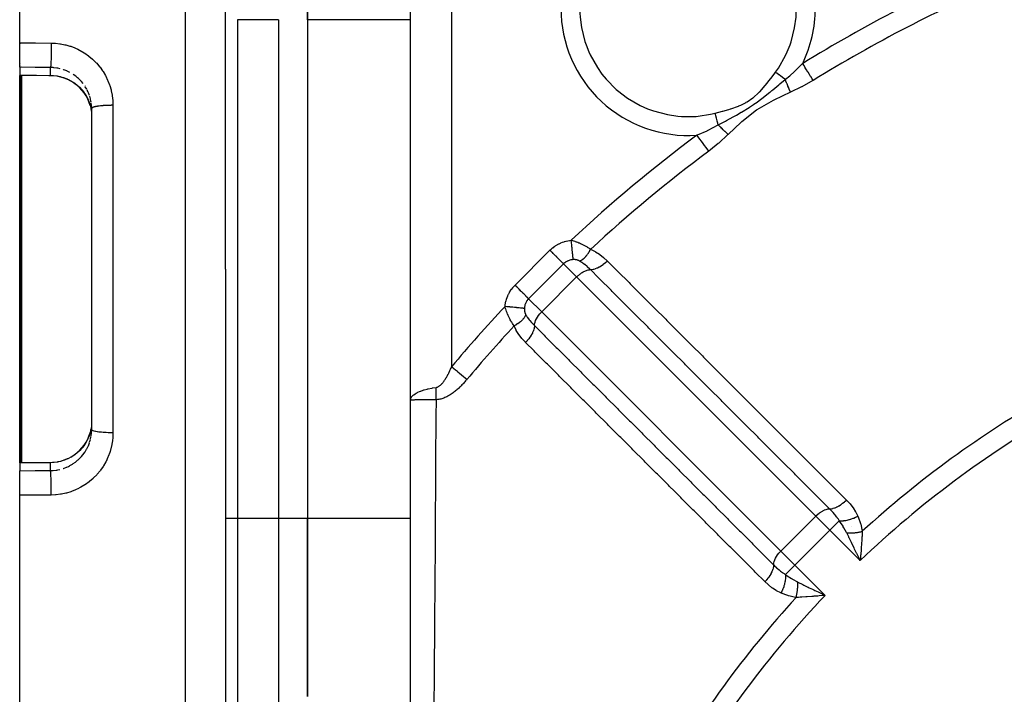
# Model space of a CAD drawing. Units: millimetres. Extents: x -248 to 411, y -269 to 269.
# Drawn here: x 107 to 155, y 6 to 39 of the extents above; entities that cross this region are included whole.
import ezdxf

# ---------------------------------------------------------------- set-up
doc = ezdxf.new("R2010")
doc.units = ezdxf.units.MM
doc.linetypes.add('DASHED', pattern=[9.652, 8.128, -1.524])
doc.layers.add('nevidi', color=4, linetype='DASHED')

msp = doc.modelspace()

# ---------------------------------------------------------------- linework, layer by layer
at = {"color": 2}
for p, q in [((107, 37.749), (107, 79.25)), ((117, 26.75), (117, 76.969)), ((117, 26.75), (117, 76.969)), ((126, 20.38), (126, 51.75)), ((121, 38.874), (121, 47.535)), ((121, 47.535), (121, 38.874)), ((121, 38.874), (121, 14.626)), ((121, 38.874), (121, 14.626)), ((107, 36.558), (107, 37.749)), ((107, 36.558), (107, 36.177)), ((107, 36.177), (107, 36.159)), ((107, 26.75), (107, 36.159)), ((110.427, 34.709), (110.369, 34.879)), ((110.5, 34.559), (110.498, 34.652)), ((110.5, 26.75), (110.5, 34.559)), ((110.5, 26.75), (110.5, 34.559)), ((107, 17.341), (107, 26.75)), ((110.5, 18.941), (110.5, 26.75)), ((110.5, 18.941), (110.5, 26.75)), ((117, 26.75), (117, -23.469)), ((117, 26.75), (117, -23.469)), ((126, 20.374), (126, 20.38)), ((126, 20.38), (126, 20.374)), ((126, -22.05), (126, 20.374)), ((110.466, 18.954), (110.467, 18.96)), ((110.498, 18.848), (110.5, 18.941)), ((142.37, 19.099), (142.364, 19.094)), ((107, 17.323), (107, 17.341)), ((107, 17.323), (107, 16.942)), ((143.783, 17.683), (143.779, 17.678)), ((107, 15.751), (107, 16.942)), ((139.653, 16.383), (139.65, 16.379)), ((107, -25.75), (107, 15.751)), ((141.066, 14.965), (141.064, 14.963)), ((121, 5.965), (121, 14.626)), ((121, 14.626), (121, 5.965)), ((147.828, 12.661), (147.733, 12.859)), ((146.025, 10.87), (145.872, 10.857))]:
    msp.add_line(p, q, dxfattribs=at)
for points in [[(107.098, 36.159), (107.049, 36.159), (107, 36.159)], [(107.122, 36.159), (107.11, 36.159), (107.098, 36.159)], [(108.478, 36.149), (107.807, 36.154), (107.122, 36.159)], [(109.332, 35.966), (109.167, 36.032), (108.997, 36.084), (108.821, 36.121), (108.644, 36.143), (108.492, 36.149)], [(110.369, 34.879), (110.31, 35.014), (110.228, 35.167), (110.133, 35.313), (110.024, 35.45), (109.904, 35.578), (109.774, 35.693), (109.633, 35.798), (109.483, 35.891)], [(110.466, 34.541), (110.467, 34.535), (110.489, 34.382), (110.492, 34.356), (110.498, 34.27)], [(126.014, 20.376), (126.012, 20.376), (126, 20.374), (126, 20.374)], [(110.498, 19.23), (110.494, 19.169), (110.492, 19.144), (110.471, 18.984), (110.467, 18.965), (110.466, 18.959), (110.43, 18.802), (110.423, 18.777)], [(110.369, 18.621), (110.427, 18.791), (110.439, 18.841)], [(109.482, 17.608), (109.631, 17.7), (109.773, 17.806), (109.904, 17.922), (110.023, 18.049), (110.132, 18.186), (110.228, 18.332), (110.31, 18.486), (110.367, 18.617)], [(107, 17.341), (107.049, 17.341), (107.098, 17.341)], [(107.098, 17.341), (107.11, 17.341), (107.122, 17.341)], [(107.122, 17.341), (107.807, 17.346), (108.492, 17.35)], [(108.492, 17.35), (108.644, 17.357), (108.82, 17.378), (108.994, 17.415), (109.165, 17.467), (109.331, 17.533)], [(147.893, 12.878), (147.888, 12.817), (147.88, 12.725), (147.868, 12.579)], [(145.891, 11.017), (145.949, 10.989), (146.089, 10.922), (146.171, 10.882)]]:
    msp.add_lwpolyline(points, dxfattribs=at)
msp.add_arc((181.997, -23.249), 30.498, 101.9163, 168.0813, dxfattribs=at)
at = {"layer": 'nevidi', "color": 7, "linetype": 'Continuous'}
for p, q in [((115.07, 26.75), (115.07, 78.968)), ((128, 51.75), (128, 21.996)), ((117.586, 38.874), (117.586, 14.626)), ((119.586, 38.874), (117.586, 38.874)), ((119.586, 38.874), (119.586, 14.626)), ((126, 38.874), (121, 38.874)), ((107.055, 37.7), (107.055, 37.701)), ((107.055, 36.741), (107.055, 36.743)), ((107.055, 36.667), (107.055, 36.668)), ((107.055, 36.608), (107.055, 36.61)), ((107.095, 36.61), (107.095, 36.608)), ((108.5, 36.167), (108.5, 36.548)), ((107.055, 26.75), (107.055, 36.16)), ((107.095, 36.159), (107.095, 26.75)), ((108.493, 36.149), (108.496, 36.152)), ((110.178, 35.637), (110.169, 35.652)), ((110.264, 35.492), (110.191, 35.617)), ((111.535, 34.711), (111.535, 26.75)), ((131.088, 25.965), (132.785, 27.662)), ((133.445, 27.002), (131.748, 25.305)), ((134.082, 26.365), (133.445, 27.002)), ((107.055, 17.341), (107.055, 26.75)), ((107.095, 26.75), (107.095, 17.341)), ((111.535, 26.75), (111.535, 18.789)), ((115.07, -25.468), (115.07, 26.75)), ((134.082, 26.365), (132.385, 24.668)), ((145.711, 14.736), (134.082, 26.365)), ((131.748, 25.305), (132.385, 24.668)), ((132.385, 24.668), (144.014, 13.039)), ((110.477, 18.642), (110.494, 18.784)), ((110.495, 18.808), (110.498, 18.848)), ((108.5, 16.952), (108.5, 17.333)), ((145.192, 16.261), (145.19, 16.26)), ((145.195, 16.264), (145.193, 16.262)), ((117.586, 14.626), (117, 14.626)), ((117.586, 14.626), (117.586, 4.307)), ((119.586, 14.626), (117.586, 14.626)), ((119.586, 14.626), (119.586, 5.458)), ((121, 14.626), (119.586, 14.626)), ((126, 14.626), (121, 14.626)), ((145.711, 14.736), (144.014, 13.039)), ((146.394, 14.053), (145.711, 14.736)), ((146.394, 14.053), (146.854, 14.513)), ((146.394, 14.053), (144.697, 12.356)), ((147.868, 12.579), (146.394, 14.053)), ((147.458, 14.232), (147.46, 14.233)), ((147.461, 14.234), (147.462, 14.234)), ((142.479, 13.548), (142.478, 13.547)), ((147.551, 13.464), (147.55, 13.465)), ((144.014, 13.039), (144.697, 12.356)), ((144.237, 11.896), (144.697, 12.356)), ((144.697, 12.356), (146.171, 10.882)), ((145.608, 10.897), (145.608, 10.897))]:
    msp.add_line(p, q, dxfattribs=at)
for points in [[(134.232, 39.429), (134.236, 39.186), (134.248, 38.991), (134.315, 38.489), (134.487, 37.81), (134.544, 37.644), (134.674, 37.318), (134.747, 37.158), (135.09, 36.546), (135.311, 36.233), (135.512, 35.986), (136.005, 35.487), (136.069, 35.431), (136.559, 35.057), (137.166, 34.706), (137.172, 34.703), (137.522, 34.546), (137.814, 34.437), (138.493, 34.257), (139.008, 34.183), (139.188, 34.169), (139.5, 34.16)], [(143.75, 36.315), (143.892, 36.519), (144.242, 37.134), (144.326, 37.316), (144.457, 37.644), (144.507, 37.791), (144.682, 38.477), (144.75, 38.991), (144.763, 39.18), (144.768, 39.429)], [(107, 37.749), (107.767, 37.744), (108.535, 37.739)], [(108.535, 37.739), (108.535, 37.691), (108.535, 37.658), (108.535, 37.633), (108.534, 37.556), (108.534, 37.533), (108.534, 37.508), (108.533, 37.42), (108.533, 37.409), (108.533, 37.383), (108.532, 37.287), (108.532, 37.286), (108.531, 37.261), (108.53, 37.167), (108.529, 37.158), (108.529, 37.143), (108.527, 37.053), (108.527, 37.036), (108.526, 37.031), (108.524, 36.947), (108.523, 36.927), (108.523, 36.922), (108.521, 36.85), (108.52, 36.832), (108.519, 36.821), (108.517, 36.764), (108.516, 36.748), (108.515, 36.732), (108.513, 36.69), (108.512, 36.676), (108.511, 36.657), (108.509, 36.629), (108.508, 36.618), (108.506, 36.599), (108.505, 36.582), (108.504, 36.574), (108.502, 36.558), (108.5, 36.549), (108.5, 36.548)], [(108.535, 37.739), (108.702, 37.733), (108.737, 37.731), (108.953, 37.707), (108.988, 37.701), (109.201, 37.659), (109.236, 37.651), (109.446, 37.591), (109.48, 37.58), (109.685, 37.502), (109.717, 37.489), (109.835, 37.434), (109.914, 37.395), (109.945, 37.378), (110.133, 37.268), (110.163, 37.249), (110.341, 37.123), (110.37, 37.101), (110.538, 36.96), (110.564, 36.936), (110.719, 36.782), (110.743, 36.756), (110.884, 36.59), (110.906, 36.562), (111.033, 36.384), (111.052, 36.354), (111.165, 36.165), (111.181, 36.134), (111.277, 35.936), (111.291, 35.904), (111.37, 35.7), (111.381, 35.667), (111.442, 35.456), (111.451, 35.422), (111.494, 35.206), (111.5, 35.171), (111.525, 34.951), (111.528, 34.915), (111.535, 34.711)], [(108.5, 36.548), (107.75, 36.553), (107, 36.558)], [(108.967, 36.489), (108.86, 36.512), (108.825, 36.518), (108.802, 36.522), (108.658, 36.54), (108.635, 36.542), (108.594, 36.544), (108.5, 36.548)], [(109.44, 36.309), (109.369, 36.345), (109.31, 36.372), (109.288, 36.382), (109.152, 36.434), (109.13, 36.442), (109.121, 36.445)], [(144.223, 35.968), (144.233, 35.977), (144.446, 36.152), (144.669, 36.35), (144.687, 36.367), (144.874, 36.544), (145.064, 36.737), (145.073, 36.746)], [(145.579, 35.923), (145.534, 35.997), (145.462, 36.113), (145.46, 36.117), (145.402, 36.21), (145.334, 36.321), (145.331, 36.326), (145.265, 36.434), (145.201, 36.537), (145.199, 36.542), (145.123, 36.664), (145.073, 36.746)], [(107, 36.177), (107.047, 36.177), (107.055, 36.177), (107.103, 36.176), (107.11, 36.176)], [(107.098, 36.159), (107.098, 36.159), (107.104, 36.162), (107.104, 36.162), (107.105, 36.162), (107.11, 36.176)], [(107.11, 36.176), (107.119, 36.176), (107.12, 36.176), (107.129, 36.176), (107.13, 36.176)], [(107.122, 36.159), (107.122, 36.159), (107.126, 36.161), (107.127, 36.162), (107.127, 36.162), (107.13, 36.176)], [(107.13, 36.176), (107.717, 36.172), (107.815, 36.171), (108.417, 36.167), (108.5, 36.167)], [(108.496, 36.152), (108.497, 36.154), (108.5, 36.167)], [(108.5, 36.167), (108.594, 36.164), (108.625, 36.162), (108.65, 36.16), (108.8, 36.142), (108.825, 36.138), (108.861, 36.131), (108.973, 36.107), (108.996, 36.101), (109.121, 36.064), (109.141, 36.057), (109.164, 36.049), (109.304, 35.994), (109.327, 35.984), (109.369, 35.964), (109.462, 35.916), (109.483, 35.905), (109.603, 35.832), (109.612, 35.826), (109.632, 35.812), (109.753, 35.723), (109.772, 35.708), (109.816, 35.67), (109.884, 35.609), (109.902, 35.592), (110.005, 35.483), (110.006, 35.482), (110.021, 35.465), (110.115, 35.347), (110.129, 35.327), (110.169, 35.271), (110.212, 35.203), (110.225, 35.182), (110.296, 35.051), (110.301, 35.04), (110.306, 35.029), (110.365, 34.894)], [(110.081, 35.773), (110.006, 35.863), (109.988, 35.883), (109.972, 35.901), (109.87, 36.003), (109.853, 36.019), (109.816, 36.051), (109.742, 36.113), (109.723, 36.127), (109.605, 36.211), (109.603, 36.213)], [(140.82, 34.329), (141.17, 34.422), (141.183, 34.426), (141.478, 34.513), (141.564, 34.54), (141.577, 34.544), (141.949, 34.677), (141.962, 34.682), (142.061, 34.724), (142.321, 34.852), (142.332, 34.858), (142.374, 34.882), (142.652, 35.07), (142.668, 35.083), (142.679, 35.091), (142.931, 35.317), (142.978, 35.364), (142.987, 35.374), (143.255, 35.674), (143.263, 35.684), (143.514, 35.999), (143.522, 36.01), (143.69, 36.233), (143.75, 36.315)], [(140.967, 33.761), (140.993, 33.774), (141.313, 33.945), (141.361, 33.971), (141.695, 34.153), (141.732, 34.173), (141.82, 34.222), (141.848, 34.238), (142.081, 34.371), (142.104, 34.385), (142.469, 34.608), (142.48, 34.615), (142.677, 34.745), (142.704, 34.763), (142.858, 34.871), (142.87, 34.879), (143.23, 35.149), (143.252, 35.166), (143.479, 35.347), (143.505, 35.368), (143.581, 35.43), (143.615, 35.458), (143.92, 35.712), (143.965, 35.75), (144.223, 35.968)], [(144.223, 35.968), (144.211, 35.977), (144.091, 36.065), (144.076, 36.076), (144.007, 36.126), (143.922, 36.189), (143.907, 36.2), (143.812, 36.27), (143.759, 36.308), (143.75, 36.315)], [(144.478, 35.349), (144.477, 35.351), (144.422, 35.491), (144.421, 35.494), (144.4, 35.546), (144.396, 35.555), (144.358, 35.647), (144.357, 35.651), (144.312, 35.758), (144.309, 35.767), (144.291, 35.808), (144.29, 35.811), (144.223, 35.968)], [(145.579, 35.923), (145.567, 35.916), (145.038, 35.617), (145.014, 35.605), (144.478, 35.349)], [(110.397, 35.186), (110.347, 35.32), (110.337, 35.342), (110.301, 35.421), (110.275, 35.472)], [(110.477, 34.86), (110.467, 34.916), (110.449, 35.002), (110.444, 35.025), (110.405, 35.164)], [(144.478, 35.349), (143.665, 34.964), (143.637, 34.95), (142.851, 34.49), (142.826, 34.473), (142.107, 33.909), (142.084, 33.889), (141.448, 33.294)], [(110.365, 34.894), (110.401, 34.793), (110.416, 34.748), (110.423, 34.723), (110.461, 34.566), (110.466, 34.541)], [(110.369, 34.879), (110.369, 34.88), (110.365, 34.894), (110.365, 34.894)], [(110.497, 34.67), (110.495, 34.693), (110.48, 34.837)], [(111.535, 34.711), (111.527, 34.711), (111.455, 34.711), (111.426, 34.71), (111.401, 34.71), (111.329, 34.709), (111.301, 34.708), (111.276, 34.707), (111.205, 34.704), (111.18, 34.703), (111.155, 34.701), (111.087, 34.697), (111.063, 34.695), (111.04, 34.694), (110.974, 34.688), (110.953, 34.686), (110.932, 34.684), (110.871, 34.677), (110.852, 34.675), (110.833, 34.672), (110.777, 34.664), (110.761, 34.661), (110.744, 34.658), (110.695, 34.649), (110.682, 34.646), (110.668, 34.643), (110.627, 34.633), (110.616, 34.63), (110.605, 34.626), (110.572, 34.615), (110.564, 34.612), (110.556, 34.609), (110.532, 34.597), (110.528, 34.594), (110.522, 34.59), (110.508, 34.578), (110.506, 34.575), (110.503, 34.571), (110.5, 34.559)], [(139.5, 34.16), (139.89, 34.175), (139.992, 34.184), (140.584, 34.273), (140.82, 34.329)], [(140.967, 33.761), (140.945, 33.846), (140.922, 33.936), (140.917, 33.955), (140.882, 34.088), (140.869, 34.14), (140.864, 34.157), (140.822, 34.32), (140.82, 34.329)], [(139.93, 33.259), (139.941, 33.264), (139.957, 33.27), (140.424, 33.476), (140.448, 33.488), (140.471, 33.499), (140.721, 33.625), (140.967, 33.761)], [(141.448, 33.294), (141.334, 33.401), (141.332, 33.404), (141.301, 33.433), (141.294, 33.44), (141.213, 33.519), (141.21, 33.521), (141.137, 33.592), (141.13, 33.6), (141.088, 33.641), (141.085, 33.643), (140.969, 33.759), (140.967, 33.761)], [(140.507, 32.484), (140.456, 32.553), (140.377, 32.659), (140.374, 32.663), (140.306, 32.755), (140.231, 32.855), (140.228, 32.859), (140.149, 32.965), (140.08, 33.058), (140.077, 33.062), (139.988, 33.181), (139.93, 33.259)], [(141.448, 33.294), (141.438, 33.285), (140.991, 32.874), (140.971, 32.856), (140.598, 32.553), (140.507, 32.484)], [(132.785, 27.662), (132.842, 27.717), (132.85, 27.724), (132.912, 27.777), (132.919, 27.783), (132.984, 27.833), (132.992, 27.839), (133.06, 27.885), (133.068, 27.89), (133.138, 27.933), (133.147, 27.938), (133.219, 27.976), (133.228, 27.981), (133.303, 28.015), (133.312, 28.019), (133.388, 28.05), (133.397, 28.053), (133.475, 28.08), (133.484, 28.083), (133.563, 28.105), (133.572, 28.107), (133.652, 28.125), (133.661, 28.127), (133.742, 28.141), (133.752, 28.142), (133.821, 28.15)], [(133.821, 28.15), (133.874, 28.137), (133.881, 28.135), (133.931, 28.121), (133.937, 28.119), (133.944, 28.117), (134.001, 28.099), (134.008, 28.096), (134.065, 28.076), (134.072, 28.074), (134.13, 28.052), (134.137, 28.049), (134.196, 28.025), (134.203, 28.022), (134.215, 28.017), (134.262, 27.997), (134.269, 27.993), (134.328, 27.966), (134.335, 27.962), (134.394, 27.933), (134.401, 27.93), (134.459, 27.899), (134.466, 27.895), (134.469, 27.894), (134.524, 27.863), (134.531, 27.859), (134.589, 27.825), (134.596, 27.821), (134.652, 27.786), (134.659, 27.782), (134.693, 27.76), (134.715, 27.746), (134.722, 27.741), (134.767, 27.711)], [(133.915, 27.21), (133.915, 27.211), (133.912, 27.244), (133.911, 27.252), (133.91, 27.26), (133.906, 27.303), (133.905, 27.314), (133.904, 27.323), (133.899, 27.375), (133.897, 27.388), (133.896, 27.4), (133.89, 27.46), (133.889, 27.475), (133.887, 27.488), (133.881, 27.556), (133.879, 27.573), (133.877, 27.587), (133.87, 27.662), (133.868, 27.68), (133.867, 27.695), (133.859, 27.775), (133.857, 27.794), (133.855, 27.811), (133.847, 27.894), (133.845, 27.914), (133.843, 27.931), (133.834, 28.018), (133.832, 28.038), (133.831, 28.056), (133.822, 28.143), (133.821, 28.15)], [(133.445, 27.002), (133.435, 27.012), (133.419, 27.028), (133.413, 27.034), (133.395, 27.052), (133.375, 27.072), (133.368, 27.079), (133.345, 27.102), (133.323, 27.124), (133.315, 27.132), (133.287, 27.16), (133.263, 27.184), (133.254, 27.193), (133.221, 27.226), (133.195, 27.252), (133.185, 27.262), (133.148, 27.299), (133.121, 27.326), (133.111, 27.336), (133.069, 27.378), (133.042, 27.405), (133.031, 27.416), (132.986, 27.461), (132.96, 27.487), (132.948, 27.499), (132.9, 27.547), (132.874, 27.573), (132.862, 27.585), (132.812, 27.635), (132.788, 27.659), (132.785, 27.662)], [(134.22, 27.141), (134.223, 27.142), (134.27, 27.159), (134.273, 27.161), (134.276, 27.162), (134.279, 27.164), (134.327, 27.19), (134.336, 27.195), (134.337, 27.196), (134.339, 27.198), (134.385, 27.229), (134.394, 27.236), (134.401, 27.242), (134.404, 27.244), (134.443, 27.277), (134.453, 27.286), (134.466, 27.299), (134.469, 27.302), (134.502, 27.334), (134.511, 27.344), (134.531, 27.366), (134.534, 27.369), (134.56, 27.399), (134.569, 27.41), (134.595, 27.442), (134.597, 27.446), (134.616, 27.471), (134.625, 27.483), (134.656, 27.527), (134.659, 27.531), (134.671, 27.549), (134.679, 27.562), (134.715, 27.619), (134.717, 27.623), (134.723, 27.632), (134.731, 27.646), (134.767, 27.711)], [(134.767, 27.711), (134.78, 27.705), (134.985, 27.603), (135.006, 27.591), (135.196, 27.468), (135.216, 27.453), (135.393, 27.313), (135.411, 27.297), (135.569, 27.15)], [(133.915, 27.21), (133.879, 27.207), (133.874, 27.206), (133.838, 27.201), (133.837, 27.201), (133.832, 27.2), (133.816, 27.198), (133.796, 27.193), (133.792, 27.192), (133.756, 27.183), (133.752, 27.182), (133.716, 27.171), (133.713, 27.17), (133.712, 27.17), (133.678, 27.157), (133.674, 27.155), (133.64, 27.14), (133.636, 27.138), (133.615, 27.128), (133.603, 27.121), (133.599, 27.119), (133.568, 27.1), (133.564, 27.098), (133.534, 27.078), (133.531, 27.075), (133.527, 27.072), (133.502, 27.053), (133.498, 27.05), (133.471, 27.027), (133.467, 27.024), (133.447, 27.004), (133.445, 27.002)], [(134.22, 27.141), (134.203, 27.15), (134.201, 27.151), (134.187, 27.158), (134.183, 27.159), (134.181, 27.16), (134.18, 27.161), (134.162, 27.168), (134.16, 27.169), (134.141, 27.176), (134.139, 27.177), (134.12, 27.183), (134.118, 27.184), (134.099, 27.19), (134.097, 27.19), (134.078, 27.195), (134.076, 27.196), (134.057, 27.2), (134.055, 27.2), (134.045, 27.202), (134.036, 27.203), (134.034, 27.204), (134.015, 27.206), (134.013, 27.207), (133.994, 27.208), (133.992, 27.209), (133.973, 27.21), (133.971, 27.21), (133.953, 27.21), (133.95, 27.21), (133.932, 27.21), (133.93, 27.21), (133.926, 27.21), (133.915, 27.21)], [(134.749, 26.72), (134.742, 26.727), (134.713, 26.756), (134.616, 26.847), (134.603, 26.859), (134.592, 26.869), (134.48, 26.965), (134.467, 26.975), (134.467, 26.975), (134.4, 27.026), (134.346, 27.064), (134.334, 27.073), (134.333, 27.073), (134.22, 27.141)], [(134.749, 26.72), (134.804, 26.723), (134.822, 26.725), (134.825, 26.725), (134.889, 26.737), (134.908, 26.741), (134.912, 26.742), (134.98, 26.763), (135, 26.77), (135.004, 26.772), (135.075, 26.801), (135.096, 26.81), (135.1, 26.812), (135.172, 26.85), (135.194, 26.862), (135.198, 26.864), (135.271, 26.909), (135.292, 26.923), (135.297, 26.926), (135.369, 26.978), (135.39, 26.994), (135.394, 26.997), (135.465, 27.055), (135.486, 27.073), (135.49, 27.076), (135.558, 27.14), (135.569, 27.15)], [(135.569, 27.15), (136.035, 26.683), (136.092, 26.626), (136.629, 26.089), (136.686, 26.032), (137.224, 25.495), (137.281, 25.438), (137.818, 24.9), (137.875, 24.843), (138.412, 24.306), (138.469, 24.249), (139.006, 23.712), (139.064, 23.654), (139.601, 23.117), (139.658, 23.06), (140.195, 22.523), (140.252, 22.465), (140.789, 21.928), (140.847, 21.871), (141.384, 21.334), (141.441, 21.277), (141.978, 20.739), (142.035, 20.682), (142.572, 20.145), (142.629, 20.088), (143.166, 19.55), (143.224, 19.493), (143.44, 19.277), (143.761, 18.956), (143.818, 18.899), (144.355, 18.362), (144.412, 18.304), (144.949, 17.767), (145.007, 17.71), (145.544, 17.173), (145.601, 17.115), (146.138, 16.578), (146.195, 16.521), (146.732, 15.984), (146.79, 15.926), (147.199, 15.517)], [(134.082, 26.365), (134.084, 26.367), (134.107, 26.389), (134.16, 26.438), (134.184, 26.459), (134.239, 26.503), (134.264, 26.522), (134.321, 26.562), (134.346, 26.578), (134.402, 26.612), (134.428, 26.626), (134.483, 26.653), (134.509, 26.664), (134.562, 26.685), (134.587, 26.693), (134.637, 26.707), (134.661, 26.712), (134.708, 26.718), (134.73, 26.72), (134.749, 26.72)], [(146.38, 15.091), (145.914, 15.558), (145.857, 15.615), (145.319, 16.152), (145.262, 16.209), (144.725, 16.746), (144.668, 16.803), (144.131, 17.34), (144.074, 17.397), (143.536, 17.935), (143.479, 17.992), (142.942, 18.529), (142.885, 18.586), (142.348, 19.123), (142.29, 19.18), (141.753, 19.717), (141.696, 19.774), (141.159, 20.311), (141.102, 20.369), (140.565, 20.906), (140.507, 20.963), (139.97, 21.5), (139.913, 21.557), (139.376, 22.094), (139.319, 22.151), (138.782, 22.688), (138.724, 22.745), (138.187, 23.283), (138.13, 23.34), (137.593, 23.877), (137.536, 23.934), (136.999, 24.471), (136.941, 24.528), (136.404, 25.065), (136.347, 25.122), (135.81, 25.659), (135.753, 25.717), (135.216, 26.254), (135.158, 26.311), (134.749, 26.72)], [(130.6, 24.929), (130.609, 25.008), (130.611, 25.017), (130.625, 25.098), (130.627, 25.108), (130.645, 25.188), (130.648, 25.197), (130.67, 25.276), (130.673, 25.285), (130.7, 25.362), (130.704, 25.372), (130.735, 25.448), (130.739, 25.457), (130.774, 25.531), (130.778, 25.54), (130.818, 25.612), (130.822, 25.621), (130.865, 25.69), (130.871, 25.699), (130.917, 25.766), (130.923, 25.774), (130.973, 25.838), (130.979, 25.846), (131.033, 25.908), (131.039, 25.915), (131.088, 25.965)], [(131.748, 25.305), (131.747, 25.306), (131.738, 25.315), (131.716, 25.337), (131.71, 25.343), (131.698, 25.355), (131.672, 25.381), (131.665, 25.388), (131.648, 25.405), (131.618, 25.435), (131.61, 25.443), (131.59, 25.463), (131.557, 25.496), (131.548, 25.505), (131.524, 25.529), (131.488, 25.565), (131.478, 25.575), (131.451, 25.602), (131.414, 25.639), (131.403, 25.65), (131.372, 25.681), (131.334, 25.719), (131.323, 25.73), (131.289, 25.764), (131.251, 25.802), (131.239, 25.814), (131.203, 25.85), (131.165, 25.888), (131.153, 25.9), (131.115, 25.938), (131.088, 25.965)], [(131.039, 23.983), (131.004, 24.035), (131, 24.042), (130.99, 24.057), (130.964, 24.097), (130.959, 24.104), (130.925, 24.161), (130.921, 24.168), (130.887, 24.225), (130.883, 24.232), (130.856, 24.281), (130.851, 24.29), (130.848, 24.297), (130.817, 24.355), (130.814, 24.362), (130.785, 24.421), (130.781, 24.428), (130.754, 24.487), (130.751, 24.494), (130.733, 24.535), (130.725, 24.553), (130.722, 24.56), (130.698, 24.619), (130.696, 24.626), (130.674, 24.684), (130.671, 24.691), (130.652, 24.749), (130.649, 24.756), (130.631, 24.813), (130.629, 24.819), (130.629, 24.82), (130.613, 24.876), (130.611, 24.883), (130.6, 24.929)], [(131.54, 24.835), (131.538, 24.835), (131.505, 24.838), (131.498, 24.839), (131.489, 24.84), (131.446, 24.844), (131.436, 24.845), (131.425, 24.846), (131.373, 24.852), (131.362, 24.853), (131.348, 24.854), (131.288, 24.86), (131.275, 24.861), (131.26, 24.863), (131.192, 24.87), (131.177, 24.871), (131.161, 24.873), (131.086, 24.88), (131.07, 24.882), (131.053, 24.884), (130.972, 24.892), (130.956, 24.893), (130.937, 24.895), (130.853, 24.903), (130.836, 24.905), (130.816, 24.907), (130.729, 24.916), (130.712, 24.918), (130.692, 24.92), (130.604, 24.928), (130.6, 24.929)], [(131.748, 25.305), (131.724, 25.28), (131.723, 25.279), (131.721, 25.276), (131.697, 25.248), (131.694, 25.245), (131.672, 25.216), (131.67, 25.212), (131.66, 25.198), (131.65, 25.182), (131.647, 25.179), (131.629, 25.147), (131.627, 25.143), (131.61, 25.11), (131.608, 25.107), (131.608, 25.106), (131.593, 25.073), (131.592, 25.068), (131.579, 25.034), (131.578, 25.03), (131.57, 25.007), (131.567, 24.994), (131.565, 24.99), (131.557, 24.954), (131.556, 24.95), (131.549, 24.913), (131.549, 24.912), (131.548, 24.909), (131.547, 24.901), (131.543, 24.871), (131.543, 24.867), (131.54, 24.835)], [(131.609, 24.53), (131.594, 24.489), (131.591, 24.48), (131.588, 24.474), (131.586, 24.471), (131.566, 24.433), (131.56, 24.424), (131.552, 24.411), (131.551, 24.408), (131.528, 24.375), (131.521, 24.366), (131.506, 24.346), (131.504, 24.343), (131.481, 24.316), (131.473, 24.307), (131.448, 24.281), (131.446, 24.278), (131.426, 24.258), (131.416, 24.248), (131.381, 24.216), (131.378, 24.213), (131.362, 24.2), (131.351, 24.19), (131.304, 24.153), (131.301, 24.15), (131.292, 24.143), (131.279, 24.134), (131.219, 24.091), (131.215, 24.089), (131.214, 24.088), (131.201, 24.079), (131.131, 24.035), (131.127, 24.033), (131.123, 24.03), (131.118, 24.027), (131.044, 23.986), (131.039, 23.983)], [(131.54, 24.835), (131.54, 24.818), (131.54, 24.816), (131.54, 24.797), (131.54, 24.795), (131.54, 24.789), (131.54, 24.777), (131.54, 24.774), (131.542, 24.756), (131.542, 24.754), (131.544, 24.735), (131.544, 24.733), (131.547, 24.714), (131.547, 24.712), (131.55, 24.693), (131.551, 24.69), (131.555, 24.672), (131.556, 24.669), (131.556, 24.666), (131.56, 24.65), (131.561, 24.648), (131.567, 24.629), (131.567, 24.627), (131.574, 24.609), (131.575, 24.606), (131.582, 24.588), (131.583, 24.586), (131.589, 24.57), (131.591, 24.567), (131.592, 24.565), (131.6, 24.547), (131.602, 24.544), (131.609, 24.53)], [(131.609, 24.53), (131.613, 24.522), (131.62, 24.51), (131.677, 24.417), (131.686, 24.403), (131.695, 24.39), (131.775, 24.283), (131.786, 24.27), (131.796, 24.257), (131.799, 24.254), (131.881, 24.158), (131.903, 24.134), (131.915, 24.12), (131.994, 24.037), (132.03, 24.001)], [(132.03, 24.001), (132.03, 24.02), (132.03, 24.022), (132.038, 24.089), (132.039, 24.091), (132.057, 24.163), (132.057, 24.165), (132.086, 24.241), (132.086, 24.243), (132.124, 24.322), (132.125, 24.323), (132.172, 24.404), (132.173, 24.405), (132.228, 24.486), (132.228, 24.487), (132.291, 24.566), (132.292, 24.566), (132.361, 24.643), (132.361, 24.644), (132.385, 24.668)], [(131.6, 23.181), (131.59, 23.191), (131.437, 23.357), (131.421, 23.376), (131.283, 23.554), (131.269, 23.574), (131.147, 23.765), (131.135, 23.786), (131.039, 23.983)], [(132.03, 24.001), (132.03, 23.992), (132.026, 23.932), (132.025, 23.928), (132.023, 23.91), (132.01, 23.846), (132.009, 23.842), (132.003, 23.822), (131.981, 23.754), (131.98, 23.75), (131.972, 23.73), (131.942, 23.659), (131.94, 23.654), (131.929, 23.633), (131.891, 23.561), (131.888, 23.556), (131.876, 23.535), (131.829, 23.462), (131.827, 23.458), (131.812, 23.437), (131.759, 23.364), (131.756, 23.36), (131.74, 23.339), (131.681, 23.268), (131.677, 23.264), (131.659, 23.244), (131.6, 23.181)], [(132.03, 24.001), (132.496, 23.534), (132.554, 23.477), (133.091, 22.94), (133.148, 22.883), (133.685, 22.346), (133.742, 22.289), (134.279, 21.751), (134.336, 21.694), (134.873, 21.157), (134.93, 21.1), (135.467, 20.563), (135.525, 20.506), (136.062, 19.968), (136.119, 19.911), (136.656, 19.374), (136.713, 19.317), (137.25, 18.78), (137.307, 18.723), (137.844, 18.185), (137.902, 18.128), (138.439, 17.591), (138.496, 17.534), (139.033, 16.997), (139.09, 16.94), (139.627, 16.402), (139.684, 16.345), (140.221, 15.808), (140.278, 15.751), (140.815, 15.214), (140.873, 15.156), (141.41, 14.619), (141.467, 14.562), (142.004, 14.025), (142.061, 13.968), (142.598, 13.431), (142.655, 13.373), (143.192, 12.836), (143.25, 12.779), (143.659, 12.37)], [(143.233, 11.551), (142.766, 12.018), (142.709, 12.075), (142.172, 12.612), (142.115, 12.669), (141.577, 13.206), (141.52, 13.264), (140.983, 13.801), (140.926, 13.858), (140.388, 14.395), (140.331, 14.452), (139.794, 14.989), (139.737, 15.046), (139.2, 15.584), (139.142, 15.641), (138.819, 15.964), (138.605, 16.178), (138.548, 16.235), (138.011, 16.772), (137.953, 16.829), (137.416, 17.366), (137.359, 17.424), (136.822, 17.961), (136.765, 18.018), (136.227, 18.555), (136.17, 18.612), (135.633, 19.149), (135.576, 19.206), (135.039, 19.744), (134.981, 19.801), (134.444, 20.338), (134.387, 20.395), (133.85, 20.932), (133.793, 20.989), (133.255, 21.526), (133.198, 21.584), (132.661, 22.121), (132.604, 22.178), (132.067, 22.715), (132.009, 22.772), (131.6, 23.181)], [(127.244, 20.996), (127.26, 20.998), (127.261, 20.998), (127.285, 21.004), (127.286, 21.004), (127.291, 21.006), (127.31, 21.012), (127.311, 21.013), (127.335, 21.022), (127.336, 21.023), (127.36, 21.035), (127.361, 21.036), (127.385, 21.049), (127.386, 21.05), (127.41, 21.066), (127.411, 21.066), (127.434, 21.084), (127.435, 21.084), (127.458, 21.103), (127.459, 21.104), (127.482, 21.124), (127.483, 21.125), (127.505, 21.147), (127.506, 21.148), (127.528, 21.171), (127.529, 21.172), (127.548, 21.192), (127.551, 21.196), (127.552, 21.198), (127.574, 21.223), (127.575, 21.224), (127.596, 21.251), (127.597, 21.252), (127.618, 21.28), (127.619, 21.281), (127.64, 21.309), (127.641, 21.311), (127.661, 21.34), (127.662, 21.342), (127.682, 21.372), (127.683, 21.373), (127.703, 21.405), (127.704, 21.406), (127.724, 21.438), (127.725, 21.44), (127.745, 21.473), (127.746, 21.474), (127.765, 21.508), (127.766, 21.509), (127.785, 21.544), (127.786, 21.545), (127.805, 21.58), (127.806, 21.582), (127.812, 21.594), (127.825, 21.617), (127.826, 21.619), (127.844, 21.654), (127.845, 21.656), (127.863, 21.692), (127.864, 21.694), (127.882, 21.731), (127.882, 21.732), (127.9, 21.77), (127.901, 21.771), (127.918, 21.809), (127.919, 21.811), (127.936, 21.849), (127.937, 21.851), (127.954, 21.889), (127.955, 21.891), (127.972, 21.93), (127.973, 21.931), (127.989, 21.971), (127.99, 21.972), (128, 21.996)], [(128.741, 21.375), (128.681, 21.426), (128.675, 21.43), (128.57, 21.518), (128.498, 21.578), (128.482, 21.592), (128.382, 21.675), (128.308, 21.738), (128.281, 21.761), (128.189, 21.838), (128.112, 21.902), (128.074, 21.934), (128, 21.996)], [(128.741, 21.375), (128.72, 21.35), (128.718, 21.349), (128.685, 21.31), (128.684, 21.308), (128.65, 21.27), (128.649, 21.268), (128.615, 21.23), (128.613, 21.229), (128.579, 21.191), (128.578, 21.19), (128.543, 21.153), (128.541, 21.151), (128.506, 21.114), (128.505, 21.113), (128.469, 21.076), (128.468, 21.075), (128.432, 21.039), (128.43, 21.037), (128.394, 21.002), (128.392, 21), (128.355, 20.966), (128.354, 20.964), (128.316, 20.93), (128.314, 20.928), (128.277, 20.895), (128.275, 20.893), (128.236, 20.86), (128.235, 20.859), (128.196, 20.826), (128.194, 20.825), (128.155, 20.793), (128.153, 20.792), (128.113, 20.761), (128.111, 20.76), (128.071, 20.73), (128.069, 20.728), (128.028, 20.699), (128.027, 20.698), (127.986, 20.67), (127.984, 20.669), (127.942, 20.642), (127.94, 20.641), (127.898, 20.615), (127.896, 20.614), (127.853, 20.589), (127.851, 20.588), (127.808, 20.564), (127.806, 20.563), (127.762, 20.54), (127.76, 20.539), (127.716, 20.518), (127.714, 20.517), (127.668, 20.497), (127.666, 20.497), (127.621, 20.478), (127.618, 20.477), (127.572, 20.461), (127.57, 20.46), (127.523, 20.445), (127.521, 20.444), (127.474, 20.431), (127.472, 20.43), (127.425, 20.419), (127.423, 20.419), (127.375, 20.409), (127.373, 20.409), (127.325, 20.401), (127.323, 20.401), (127.275, 20.396), (127.273, 20.396), (127.244, 20.393)], [(126, 20.374), (126, 20.38), (126.014, 20.455), (126.017, 20.461), (126.018, 20.464), (126.057, 20.534), (126.061, 20.539), (126.072, 20.553), (126.127, 20.61), (126.134, 20.616), (126.16, 20.638), (126.224, 20.683), (126.232, 20.689), (126.281, 20.718), (126.346, 20.752), (126.356, 20.757), (126.434, 20.792), (126.492, 20.815), (126.504, 20.82), (126.615, 20.859), (126.659, 20.873), (126.673, 20.877), (126.82, 20.916), (126.847, 20.923), (126.862, 20.926), (127.047, 20.964), (127.05, 20.965), (127.066, 20.968), (127.244, 20.996)], [(127.244, 20.393), (127.245, 20.396), (127.249, 20.473), (127.249, 20.479), (127.249, 20.482), (127.251, 20.538), (127.252, 20.559), (127.252, 20.569), (127.253, 20.631), (127.253, 20.647), (127.253, 20.657), (127.253, 20.691), (127.253, 20.735), (127.253, 20.745), (127.252, 20.786), (127.252, 20.824), (127.251, 20.834), (127.251, 20.846), (127.249, 20.913), (127.248, 20.923), (127.247, 20.942), (127.244, 20.996)], [(127.244, 20.393), (127.144, 20.393), (127.05, 20.392), (127.034, 20.392), (127.026, 20.392), (126.905, 20.391), (126.847, 20.391), (126.832, 20.391), (126.801, 20.39), (126.686, 20.389), (126.66, 20.389), (126.646, 20.389), (126.598, 20.388), (126.492, 20.387), (126.49, 20.387), (126.48, 20.387), (126.419, 20.386), (126.346, 20.385), (126.336, 20.385), (126.323, 20.385), (126.269, 20.384), (126.224, 20.383), (126.216, 20.383), (126.188, 20.382), (126.151, 20.382), (126.128, 20.381), (126.121, 20.381), (126.088, 20.38), (126.066, 20.379), (126.058, 20.379), (126.053, 20.378), (126.025, 20.377), (126.015, 20.376), (126.014, 20.376)], [(127.244, 20.393), (127.239, 19.586), (127.238, 19.39), (127.225, 17.57), (127.225, 17.521), (127.224, 17.374), (127.212, 15.546), (127.21, 15.35), (127.198, 13.514), (127.196, 13.317), (127.184, 11.472), (127.182, 11.274), (127.172, 9.797), (127.17, 9.423), (127.169, 9.223), (127.156, 7.36), (127.155, 7.16), (127.143, 5.289)], [(111.535, 18.789), (111.53, 18.621), (111.528, 18.585), (111.506, 18.368), (111.5, 18.333), (111.46, 18.118), (111.452, 18.083), (111.393, 17.871), (111.382, 17.837), (111.306, 17.631), (111.292, 17.598), (111.199, 17.4), (111.183, 17.369), (111.074, 17.18), (111.055, 17.15), (110.93, 16.97), (110.909, 16.942), (110.769, 16.773), (110.745, 16.746), (110.592, 16.59), (110.566, 16.566), (110.401, 16.424), (110.373, 16.402), (110.196, 16.274), (110.167, 16.254), (109.979, 16.141), (109.948, 16.123), (109.835, 16.066), (109.752, 16.027), (109.72, 16.012), (109.517, 15.933), (109.484, 15.921), (109.275, 15.859), (109.24, 15.85), (109.027, 15.805), (108.991, 15.799), (108.773, 15.772), (108.738, 15.77), (108.535, 15.761)], [(110.423, 18.777), (110.401, 18.707), (110.372, 18.623)], [(111.535, 18.789), (111.455, 18.789), (111.452, 18.789), (111.426, 18.79), (111.329, 18.791), (111.327, 18.792), (111.301, 18.792), (111.205, 18.796), (111.204, 18.796), (111.18, 18.797), (111.086, 18.803), (111.086, 18.803), (111.063, 18.805), (110.975, 18.812), (110.974, 18.812), (110.953, 18.814), (110.872, 18.823), (110.871, 18.823), (110.852, 18.825), (110.779, 18.836), (110.777, 18.836), (110.761, 18.839), (110.698, 18.851), (110.695, 18.851), (110.682, 18.854), (110.629, 18.867), (110.627, 18.867), (110.616, 18.87), (110.574, 18.884), (110.572, 18.885), (110.564, 18.888), (110.534, 18.902), (110.532, 18.903), (110.527, 18.906), (110.509, 18.921), (110.508, 18.922), (110.506, 18.925), (110.5, 18.94), (110.5, 18.941)], [(110.365, 18.606), (110.317, 18.493), (110.307, 18.471), (110.301, 18.46), (110.237, 18.339), (110.224, 18.318), (110.168, 18.229), (110.143, 18.191), (110.129, 18.172), (110.037, 18.053), (110.021, 18.035), (110.006, 18.018), (109.919, 17.925), (109.901, 17.908), (109.816, 17.83), (109.79, 17.807), (109.771, 17.792), (109.651, 17.701), (109.63, 17.687), (109.603, 17.668), (109.503, 17.607), (109.482, 17.595), (109.37, 17.536), (109.348, 17.526), (109.326, 17.516), (109.186, 17.458), (109.163, 17.45), (109.121, 17.436), (109.018, 17.405), (108.994, 17.399), (108.861, 17.369), (108.847, 17.366), (108.823, 17.362), (108.674, 17.342), (108.649, 17.34), (108.594, 17.336), (108.5, 17.333)], [(109.121, 17.055), (109.133, 17.059), (109.268, 17.11), (109.29, 17.119), (109.369, 17.155), (109.421, 17.181), (109.442, 17.192), (109.568, 17.265), (109.588, 17.278), (109.603, 17.287), (109.707, 17.361), (109.726, 17.375), (109.816, 17.449), (109.837, 17.467), (109.854, 17.483), (109.957, 17.583), (109.973, 17.601), (110.006, 17.637), (110.068, 17.711), (110.082, 17.729), (110.167, 17.846), (110.169, 17.848), (110.18, 17.866), (110.254, 17.989), (110.265, 18.009), (110.301, 18.079), (110.329, 18.138), (110.338, 18.16), (110.391, 18.294)], [(110.369, 18.621), (110.368, 18.619), (110.365, 18.606)], [(110.398, 18.317), (110.401, 18.326), (110.439, 18.455)], [(110.445, 18.478), (110.467, 18.584), (110.473, 18.619)], [(107.11, 17.324), (107.063, 17.324), (107.055, 17.323), (107.007, 17.323), (107, 17.323)], [(107.098, 17.341), (107.098, 17.341), (107.104, 17.339), (107.104, 17.338), (107.104, 17.338), (107.11, 17.324)], [(107.13, 17.324), (107.122, 17.324), (107.12, 17.324), (107.111, 17.324), (107.11, 17.324)], [(107.122, 17.341), (107.123, 17.341), (107.126, 17.339), (107.127, 17.338), (107.127, 17.338), (107.13, 17.324)], [(108.5, 17.333), (107.913, 17.329), (107.815, 17.329), (107.213, 17.325), (107.13, 17.324)], [(108.492, 17.35), (108.492, 17.35), (108.496, 17.349), (108.496, 17.348), (108.496, 17.347), (108.5, 17.333), (108.5, 17.333)], [(107, 16.942), (107.75, 16.947), (108.5, 16.952)], [(108.5, 16.952), (108.594, 16.956), (108.612, 16.957), (108.635, 16.958), (108.781, 16.975), (108.804, 16.978), (108.861, 16.988), (108.947, 17.006)], [(108.535, 15.761), (108.535, 15.769), (108.535, 15.809), (108.535, 15.867), (108.535, 15.893), (108.534, 15.944), (108.534, 15.992), (108.534, 16.018), (108.533, 16.08), (108.533, 16.117), (108.533, 16.142), (108.532, 16.213), (108.531, 16.239), (108.531, 16.264), (108.529, 16.342), (108.529, 16.357), (108.529, 16.38), (108.527, 16.464), (108.526, 16.469), (108.526, 16.491), (108.523, 16.573), (108.523, 16.578), (108.523, 16.593), (108.52, 16.668), (108.519, 16.679), (108.519, 16.686), (108.516, 16.752), (108.515, 16.768), (108.515, 16.768), (108.512, 16.824), (108.511, 16.837), (108.511, 16.843), (108.508, 16.882), (108.507, 16.892), (108.506, 16.901), (108.504, 16.926), (108.503, 16.934), (108.502, 16.942), (108.5, 16.952)], [(108.535, 15.761), (107.767, 15.756), (107, 15.751)], [(146.38, 15.091), (146.389, 15.091), (146.449, 15.095), (146.453, 15.095), (146.471, 15.098), (146.535, 15.111), (146.539, 15.112), (146.558, 15.117), (146.626, 15.138), (146.63, 15.14), (146.651, 15.147), (146.722, 15.178), (146.726, 15.18), (146.747, 15.19), (146.819, 15.228), (146.823, 15.23), (146.845, 15.243), (146.918, 15.289), (146.922, 15.292), (146.943, 15.306), (147.016, 15.359), (147.02, 15.362), (147.041, 15.378), (147.111, 15.437), (147.116, 15.44), (147.136, 15.458), (147.199, 15.517)], [(147.199, 15.517), (147.208, 15.508), (147.358, 15.345), (147.374, 15.327), (147.511, 15.152), (147.525, 15.133), (147.646, 14.943), (147.658, 14.923), (147.753, 14.73)], [(145.711, 14.736), (145.711, 14.737), (145.736, 14.761), (145.787, 14.808), (145.813, 14.83), (145.867, 14.874), (145.893, 14.894), (145.948, 14.932), (145.975, 14.95), (146.03, 14.983), (146.057, 14.997), (146.112, 15.024), (146.138, 15.036), (146.191, 15.056), (146.216, 15.065), (146.266, 15.078), (146.29, 15.083), (146.337, 15.09), (146.359, 15.091), (146.38, 15.091)], [(146.854, 14.513), (146.849, 14.522), (146.81, 14.582), (146.757, 14.659), (146.746, 14.674), (146.723, 14.704), (146.684, 14.754), (146.638, 14.81), (146.626, 14.824), (146.555, 14.906), (146.509, 14.957), (146.496, 14.971), (146.427, 15.044), (146.38, 15.091)], [(146.854, 14.513), (146.934, 14.51), (146.938, 14.51), (146.944, 14.51), (146.946, 14.51), (147.029, 14.513), (147.033, 14.514), (147.052, 14.515), (147.054, 14.516), (147.129, 14.524), (147.133, 14.525), (147.165, 14.53), (147.168, 14.53), (147.233, 14.543), (147.237, 14.544), (147.283, 14.554), (147.286, 14.555), (147.339, 14.568), (147.344, 14.57), (147.404, 14.587), (147.407, 14.588), (147.447, 14.601), (147.451, 14.603), (147.525, 14.629), (147.528, 14.63), (147.554, 14.64), (147.559, 14.642), (147.645, 14.678), (147.647, 14.679), (147.66, 14.685), (147.665, 14.687), (147.753, 14.73)], [(147.214, 13.923), (147.208, 13.935), (147.206, 13.94), (147.075, 14.174), (147.048, 14.218), (147.034, 14.242), (146.91, 14.432), (146.854, 14.513)], [(147.753, 14.73), (147.763, 14.707), (147.884, 14.376), (147.885, 14.373), (147.895, 14.34), (147.971, 13.997)], [(147.214, 13.923), (147.243, 13.921), (147.245, 13.92), (147.282, 13.919), (147.284, 13.918), (147.298, 13.918), (147.3, 13.918), (147.321, 13.917), (147.323, 13.917), (147.361, 13.917), (147.363, 13.917), (147.393, 13.917), (147.395, 13.917), (147.401, 13.917), (147.403, 13.917), (147.442, 13.918), (147.444, 13.918), (147.483, 13.92), (147.485, 13.92), (147.49, 13.92), (147.492, 13.92), (147.524, 13.922), (147.526, 13.923), (147.566, 13.926), (147.568, 13.926), (147.589, 13.928), (147.591, 13.928), (147.608, 13.93), (147.61, 13.93), (147.649, 13.935), (147.651, 13.935), (147.688, 13.94), (147.69, 13.94), (147.691, 13.94), (147.693, 13.941), (147.733, 13.946), (147.735, 13.947), (147.774, 13.953), (147.776, 13.954), (147.787, 13.956), (147.789, 13.956), (147.816, 13.961), (147.818, 13.962), (147.857, 13.97), (147.859, 13.97), (147.884, 13.976), (147.886, 13.976), (147.897, 13.979), (147.899, 13.979), (147.938, 13.988), (147.94, 13.989), (147.971, 13.997)], [(147.733, 12.859), (147.708, 12.912), (147.698, 12.932), (147.6, 13.137), (147.575, 13.188), (147.57, 13.198), (147.468, 13.41), (147.445, 13.455), (147.443, 13.46), (147.337, 13.676), (147.324, 13.702), (147.313, 13.726), (147.214, 13.923)], [(147.971, 13.997), (147.969, 13.957), (147.965, 13.875), (147.958, 13.741), (147.956, 13.723), (147.954, 13.684), (147.942, 13.513), (147.939, 13.461), (147.934, 13.403), (147.917, 13.173), (147.913, 13.126), (147.912, 13.114), (147.893, 12.878)], [(143.659, 12.37), (143.659, 12.391), (143.667, 12.46), (143.685, 12.534), (143.714, 12.612), (143.753, 12.693), (143.8, 12.775), (143.856, 12.857), (143.92, 12.937), (143.989, 13.014), (144.014, 13.039)], [(147.868, 12.579), (147.843, 12.631), (147.828, 12.661)], [(143.659, 12.37), (143.656, 12.315), (143.655, 12.297), (143.654, 12.294), (143.643, 12.23), (143.638, 12.211), (143.637, 12.207), (143.617, 12.14), (143.61, 12.12), (143.609, 12.116), (143.58, 12.045), (143.57, 12.024), (143.568, 12.02), (143.531, 11.948), (143.519, 11.926), (143.517, 11.922), (143.472, 11.849), (143.458, 11.828), (143.455, 11.824), (143.404, 11.751), (143.388, 11.73), (143.385, 11.726), (143.327, 11.655), (143.31, 11.635), (143.306, 11.63), (143.243, 11.562), (143.233, 11.551)], [(143.659, 12.37), (143.666, 12.362), (143.706, 12.323), (143.793, 12.241), (143.807, 12.228), (143.844, 12.195), (143.929, 12.121), (143.94, 12.112), (143.954, 12.1), (143.996, 12.066), (144.091, 11.993), (144.106, 11.983), (144.168, 11.94), (144.222, 11.905), (144.237, 11.896)], [(144.02, 10.997), (144.007, 11.002), (143.807, 11.104), (143.786, 11.116), (143.598, 11.239), (143.579, 11.253), (143.405, 11.392), (143.387, 11.407), (143.233, 11.551)], [(144.237, 11.896), (144.24, 11.82), (144.24, 11.816), (144.24, 11.804), (144.24, 11.802), (144.237, 11.726), (144.237, 11.721), (144.235, 11.697), (144.234, 11.695), (144.226, 11.626), (144.226, 11.621), (144.22, 11.583), (144.219, 11.58), (144.208, 11.522), (144.207, 11.517), (144.195, 11.464), (144.195, 11.462), (144.183, 11.416), (144.182, 11.411), (144.162, 11.344), (144.161, 11.341), (144.151, 11.308), (144.149, 11.303), (144.12, 11.223), (144.119, 11.22), (144.112, 11.2), (144.11, 11.196), (144.071, 11.103), (144.07, 11.101), (144.067, 11.094), (144.065, 11.09), (144.02, 10.997)], [(144.237, 11.896), (144.257, 11.882), (144.318, 11.84), (144.532, 11.702), (144.558, 11.686), (144.576, 11.675), (144.815, 11.542), (144.827, 11.536)], [(144.753, 10.779), (144.761, 10.808), (144.761, 10.81), (144.77, 10.848), (144.771, 10.851), (144.774, 10.866), (144.775, 10.868), (144.78, 10.889), (144.78, 10.891), (144.788, 10.93), (144.788, 10.932), (144.794, 10.963), (144.795, 10.965), (144.796, 10.971), (144.796, 10.974), (144.803, 11.013), (144.803, 11.015), (144.809, 11.055), (144.81, 11.057), (144.81, 11.062), (144.811, 11.064), (144.815, 11.097), (144.815, 11.099), (144.82, 11.138), (144.82, 11.141), (144.822, 11.162), (144.822, 11.164), (144.824, 11.18), (144.824, 11.182), (144.827, 11.222), (144.827, 11.224), (144.83, 11.26), (144.83, 11.262), (144.83, 11.263), (144.83, 11.265), (144.832, 11.304), (144.832, 11.307), (144.833, 11.345), (144.833, 11.347), (144.833, 11.357), (144.833, 11.36), (144.833, 11.386), (144.833, 11.388), (144.833, 11.426), (144.833, 11.428), (144.832, 11.452), (144.832, 11.454), (144.832, 11.465), (144.832, 11.467), (144.83, 11.504), (144.829, 11.506), (144.827, 11.536)], [(144.827, 11.536), (144.866, 11.516), (145.048, 11.426), (145.074, 11.413), (145.127, 11.386), (145.295, 11.305), (145.34, 11.282), (145.395, 11.256), (145.552, 11.18), (145.613, 11.15), (145.669, 11.123), (145.818, 11.052), (145.891, 11.017)], [(144.753, 10.779), (144.727, 10.783), (144.46, 10.841), (144.378, 10.865), (144.346, 10.875), (144.02, 10.997)], [(145.872, 10.857), (145.812, 10.852), (145.624, 10.837), (145.577, 10.833), (145.517, 10.829), (145.289, 10.811), (145.237, 10.808), (145.231, 10.807), (145.027, 10.794), (145.009, 10.792), (144.953, 10.789), (144.875, 10.785), (144.753, 10.779)], [(146.171, 10.882), (146.111, 10.877), (146.025, 10.87)]]:
    msp.add_lwpolyline(points, dxfattribs=at)
for centre, radius, start, end in [((182, -23.25), 70.45, 112.97618, 121.61214), ((182, -23.25), 69.484, 112.97618, 121.61214), ((139.5, 39.429), 6.185, 180, 273.9858), ((139.5, 39.429), 6.185, 334.2934, 360), ((182, -23.25), 70.45, 126.66704, 133.147), ((182, -23.25), 69.484, 126.66704, 132.82581), ((182, -23.25), 70.45, 136.853, 140.04084), ((182, -23.25), 69.484, 137.17419, 140.04084), ((182, -23.25), 50.451, 119.719, 132.4146), ((182, -23.25), 49.485, 119.7373, 133.6104), ((182, -23.25), 50.451, 137.5854, 150.281), ((182, -23.25), 49.485, 136.3896, 150.2627)]:
    msp.add_arc(centre, radius, start, end, dxfattribs=at)

doc.saveas('drawing.dxf')
